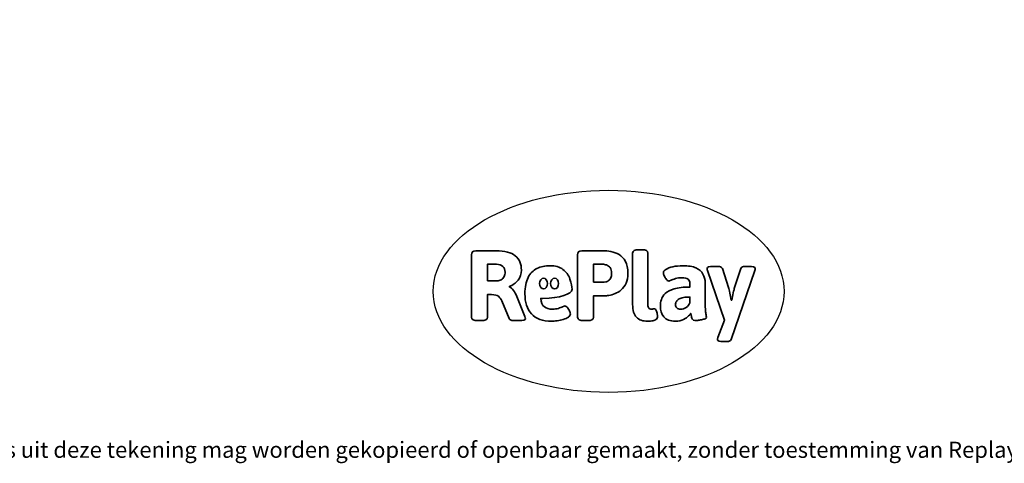
# Model space of a CAD drawing. Units: millimetres. Extents: x -4534 to 400417, y -3372 to 4139.
# Drawn here: x -1792 to 3401, y -3372 to -1030 of the extents above; entities that cross this region are included whole.
import ezdxf

# ---------------------------------------------------------------- set-up
doc = ezdxf.new("R2010")
doc.units = ezdxf.units.MM
doc.layers.add('Benaming', color=7, linetype='Continuous', lineweight=20, true_color=0x00a19a)
doc.layers.add('Logo-Copywrite', color=7, linetype='Continuous')
doc.styles.get("Standard").update_dxf_attribs({"font": 'arial.ttf'})
doc.styles.add('VR Benaming txt 140', font='arial.ttf', dxfattribs={"height": 140})

# ---------------------------------------------------------------- blocks, each defined once
blk = doc.blocks.new('onderschrift')
at = {"layer": 'Logo-Copywrite'}
blk.add_ellipse((1314.4, -2464.5), major_axis=(924.9, 0), ratio=0.576701, dxfattribs=at)
at = {"layer": 'Logo-Copywrite', "lineweight": 35}
for points, knots in [([(623.9, -2618.7), (602.2, -2618.7), (591.4, -2612.9), (591.4, -2601.3), (591.4, -2601.3), (591.4, -2271.9), (591.4, -2271.9), (591.4, -2257.5), (598.6, -2250.2), (613.1, -2250.2), (613.1, -2250.2), (719, -2250.2), (719, -2250.2), (766.1, -2250.2), (800.4, -2259.1), (822, -2276.8), (843.5, -2294.6), (854.3, -2319.7), (854.3, -2352.3), (854.3, -2373.3), (848.4, -2391.2), (836.6, -2405.9), (824.8, -2420.5), (809.5, -2431.5), (790.7, -2438.7), (790.7, -2438.7), (790.7, -2440.9), (790.7, -2440.9), (797.6, -2443.4), (804.7, -2449.5), (811.9, -2459.1), (819.1, -2468.7), (825.1, -2479.3), (829.8, -2490.9), (829.8, -2490.9), (872.5, -2597.5), (872.5, -2597.5), (874.3, -2602.3), (875.3, -2605.7), (875.3, -2607.9), (875.3, -2615.1), (864.4, -2618.7), (842.7, -2618.7), (842.7, -2618.7), (820.4, -2618.7), (820.4, -2618.7), (812.4, -2618.7), (805.6, -2617.9), (800, -2616.3), (794.4, -2614.7), (790.7, -2611.7), (788.9, -2607.3), (788.9, -2607.3), (751.1, -2514.2), (751.1, -2514.2), (745.6, -2503.4), (739.6, -2495.2), (732.9, -2489.8), (726.2, -2484.3), (713.9, -2481.6), (696.2, -2481.6), (696.2, -2481.6), (675, -2481.6), (675, -2481.6), (675, -2481.6), (675, -2601.3), (675, -2601.3), (675, -2612.9), (664.1, -2618.7), (642.4, -2618.7), (642.4, -2618.7), (623.9, -2618.7), (623.9, -2618.7)], [0, 0, 0, 0, 1, 1, 1, 2, 2, 2, 3, 3, 3, 4, 4, 4, 5, 5, 5, 6, 6, 6, 7, 7, 7, 8, 8, 8, 9, 9, 9, 10, 10, 10, 11, 11, 11, 12, 12, 12, 13, 13, 13, 14, 14, 14, 15, 15, 15, 16, 16, 16, 17, 17, 17, 18, 18, 18, 19, 19, 19, 20, 20, 20, 21, 21, 21, 22, 22, 22, 23, 23, 23, 24, 24, 24, 24]), ([(1183.3, -2618.7), (1161.6, -2618.7), (1150.7, -2612.9), (1150.7, -2601.3), (1150.7, -2601.3), (1150.7, -2271.9), (1150.7, -2271.9), (1150.7, -2257.5), (1158, -2250.2), (1172.5, -2250.2), (1172.5, -2250.2), (1286.5, -2250.2), (1286.5, -2250.2), (1298.5, -2250.2), (1311.9, -2251.6), (1326.7, -2254.3), (1341.6, -2257), (1355.8, -2262.4), (1369.4, -2270.3), (1383, -2278.3), (1394.1, -2290.2), (1402.8, -2306.2), (1411.5, -2322.1), (1415.8, -2343.1), (1415.8, -2369.2), (1415.8, -2390.2), (1412.6, -2407.8), (1406, -2421.9), (1399.5, -2436), (1391.1, -2447.5), (1380.8, -2456.4), (1370.5, -2465.2), (1359.6, -2471.9), (1348.2, -2476.5), (1336.8, -2481), (1326, -2484.1), (1315.9, -2485.7), (1305.7, -2487.3), (1297.8, -2488.2), (1292, -2488.2), (1292, -2488.2), (1234.4, -2488.2), (1234.4, -2488.2), (1234.4, -2488.2), (1234.4, -2601.3), (1234.4, -2601.3), (1234.4, -2612.9), (1223.5, -2618.7), (1201.8, -2618.7), (1201.8, -2618.7), (1183.3, -2618.7), (1183.3, -2618.7)], [0, 0, 0, 0, 1, 1, 1, 2, 2, 2, 3, 3, 3, 4, 4, 4, 5, 5, 5, 6, 6, 6, 7, 7, 7, 8, 8, 8, 9, 9, 9, 10, 10, 10, 11, 11, 11, 12, 12, 12, 13, 13, 13, 14, 14, 14, 15, 15, 15, 16, 16, 16, 17, 17, 17, 17]), ([(1520.3, -2622), (1507.7, -2622), (1496.3, -2620.3), (1486.4, -2616.8), (1476.4, -2613.4), (1468.1, -2608.1), (1461.4, -2600.8), (1454.7, -2593.6), (1449.6, -2584.4), (1446.2, -2573.4), (1442.7, -2562.3), (1441, -2549.2), (1441, -2534), (1441, -2534), (1441, -2262.1), (1441, -2262.1), (1441, -2250.5), (1451.9, -2244.7), (1473.6, -2244.7), (1473.6, -2244.7), (1488.8, -2244.7), (1488.8, -2244.7), (1510.6, -2244.7), (1521.4, -2250.5), (1521.4, -2262.1), (1521.4, -2262.1), (1521.4, -2535.1), (1521.4, -2535.1), (1521.4, -2543), (1523, -2548.9), (1526, -2552.7), (1529.1, -2556.5), (1534.1, -2558.4), (1541, -2558.4), (1543.5, -2558.4), (1546.2, -2558.1), (1549.1, -2557.3), (1552, -2556.6), (1554.2, -2556.3), (1555.7, -2556.3), (1559.3, -2556.3), (1562.4, -2559.3), (1564.9, -2565.2), (1567.4, -2571.2), (1569.3, -2577.4), (1570.6, -2583.7), (1571.9, -2590), (1572.5, -2593.9), (1572.5, -2595.4), (1572.5, -2603.7), (1569.3, -2609.8), (1563, -2613.6), (1556.6, -2617.4), (1549.4, -2619.7), (1541.3, -2620.6), (1533.1, -2621.5), (1526.1, -2622), (1520.3, -2622)], [0, 0, 0, 0, 1, 1, 1, 2, 2, 2, 3, 3, 3, 4, 4, 4, 5, 5, 5, 6, 6, 6, 7, 7, 7, 8, 8, 8, 9, 9, 9, 10, 10, 10, 11, 11, 11, 12, 12, 12, 13, 13, 13, 14, 14, 14, 15, 15, 15, 16, 16, 16, 17, 17, 17, 18, 18, 18, 19, 19, 19, 19]), ([(675, -2409.4), (675, -2409.4), (726.6, -2409.4), (726.6, -2409.4), (734.2, -2409.4), (741.2, -2407.3), (747.5, -2403.1), (753.9, -2399), (758.9, -2393.4), (762.7, -2386.3), (766.5, -2379.2), (768.4, -2371.4), (768.4, -2362.7), (768.4, -2350), (764.4, -2339.9), (756.2, -2332.5), (748.1, -2325.1), (736.9, -2321.4), (722.8, -2321.4), (722.8, -2321.4), (675, -2321.4), (675, -2321.4), (675, -2321.4), (675, -2409.4), (675, -2409.4)], [0, 0, 0, 0, 1, 1, 1, 2, 2, 2, 3, 3, 3, 4, 4, 4, 5, 5, 5, 6, 6, 6, 7, 7, 7, 8, 8, 8, 8]), ([(1121.4, -2453.6), (1121.4, -2440.4), (1118.3, -2420.7), (1110.5, -2399.5), (1102.7, -2378.3), (1090.3, -2361.3), (1073.3, -2348.5), (1056.3, -2335.6), (1033.5, -2329.2), (1004.8, -2329.2), (979.1, -2329.2), (956.3, -2334.1), (936.4, -2343.9), (916.5, -2353.6), (900.9, -2369.4), (889.7, -2391.1), (878.4, -2412.8), (872.8, -2441.6), (872.8, -2477.5), (872.8, -2521.3), (884.1, -2556.4), (906.8, -2582.6), (929.4, -2608.9), (965.4, -2622), (1014.6, -2622), (1022.2, -2622), (1031.5, -2621.3), (1042.6, -2619.8), (1053.6, -2618.4), (1064.5, -2616), (1075.2, -2612.8), (1085.9, -2609.5), (1094.7, -2605.4), (1101.8, -2600.5), (1108.9, -2595.6), (1112.4, -2589.8), (1112.4, -2582.9), (1112.4, -2579.3), (1110.9, -2574.2), (1107.8, -2567.7), (1104.7, -2561.2), (1101, -2555.2), (1096.6, -2549.7), (1092.3, -2544.3), (1088.1, -2541.6), (1084.2, -2541.6), (1081.6, -2541.6), (1077.4, -2542.9), (1071.4, -2545.7), (1065.4, -2548.4), (1058, -2551.2), (1049.1, -2554.1), (1040.2, -2557), (1030, -2558.4), (1018.4, -2558.4), (1000.7, -2558.4), (986.3, -2554.4), (975.2, -2546.2), (964.2, -2538.1), (957.2, -2523), (955.9, -2501.6), (959.9, -2501.6), (962.3, -2501.6), (967.5, -2501.6), (1057.4, -2501.6), (1121.4, -2478.9), (1121.4, -2453.6)], [0, 0, 0, 0, 1, 1, 1, 2, 2, 2, 3, 3, 3, 4, 4, 4, 5, 5, 5, 6, 6, 6, 7, 7, 7, 8, 8, 8, 9, 9, 9, 10, 10, 10, 11, 11, 11, 12, 12, 12, 13, 13, 13, 14, 14, 14, 15, 15, 15, 16, 16, 16, 17, 17, 17, 18, 18, 18, 19, 19, 19, 20, 20, 20, 21, 21, 21, 22, 22, 22, 22]), ([(1234.4, -2416.4), (1234.4, -2416.4), (1282.7, -2416.4), (1282.7, -2416.4), (1287.8, -2416.4), (1293.1, -2415.8), (1298.8, -2414.5), (1304.4, -2413.3), (1309.5, -2410.9), (1314.2, -2407.5), (1318.9, -2404), (1322.7, -2399.2), (1325.6, -2393.1), (1328.5, -2386.9), (1330, -2379), (1330, -2369.2), (1330, -2356.1), (1327.4, -2346.2), (1322.4, -2339.3), (1317.3, -2332.4), (1311.2, -2327.7), (1303.9, -2325.2), (1296.7, -2322.7), (1289.6, -2321.4), (1282.7, -2321.4), (1282.7, -2321.4), (1234.4, -2321.4), (1234.4, -2321.4), (1234.4, -2321.4), (1234.4, -2416.4), (1234.4, -2416.4)], [0, 0, 0, 0, 1, 1, 1, 2, 2, 2, 3, 3, 3, 4, 4, 4, 5, 5, 5, 6, 6, 6, 7, 7, 7, 8, 8, 8, 9, 9, 9, 10, 10, 10, 10]), ([(1667.5, -2622), (1638.2, -2622), (1617.5, -2614.3), (1605.3, -2598.9), (1593.2, -2583.5), (1587.1, -2564.8), (1587.1, -2542.7), (1587.1, -2531.5), (1588.8, -2520), (1592.3, -2508.2), (1595.7, -2496.4), (1602.7, -2485.5), (1613.2, -2475.3), (1623.7, -2465.2), (1639.4, -2457), (1660.2, -2450.9), (1681, -2444.7), (1708.6, -2441.6), (1743, -2441.6), (1743, -2441.6), (1743, -2423.7), (1743, -2423.7), (1743, -2413.2), (1739.7, -2405.4), (1733, -2400.4), (1726.3, -2395.3), (1715.5, -2392.7), (1700.7, -2392.7), (1687.6, -2392.7), (1676.3, -2394.2), (1666.7, -2397.1), (1657.1, -2400), (1649.3, -2402.9), (1643.4, -2405.8), (1637.4, -2408.7), (1633.3, -2410.1), (1631.1, -2410.1), (1627.5, -2410.1), (1623.4, -2407.3), (1618.9, -2401.7), (1614.4, -2396.1), (1610.6, -2389.8), (1607.5, -2382.7), (1604.4, -2375.6), (1602.9, -2370.3), (1602.9, -2366.7), (1602.9, -2360.5), (1607.3, -2354.5), (1616.2, -2348.7), (1625.1, -2343), (1637.4, -2338.2), (1653.1, -2334.6), (1668.9, -2331), (1686.7, -2329.2), (1706.6, -2329.2), (1735.2, -2329.2), (1758.1, -2333.1), (1775.1, -2340.9), (1792.1, -2348.7), (1804.4, -2359.3), (1812, -2372.9), (1819.6, -2386.5), (1823.4, -2402.2), (1823.4, -2419.9), (1823.4, -2419.9), (1823.4, -2522), (1823.4, -2522), (1823.4, -2540.9), (1824, -2555.3), (1825.1, -2565.2), (1826.1, -2575.2), (1827.2, -2582.6), (1828.3, -2587.5), (1829.4, -2592.4), (1829.9, -2596.8), (1829.9, -2600.8), (1829.9, -2604.1), (1827.5, -2606.8), (1822.6, -2609), (1817.7, -2611.1), (1811.8, -2612.9), (1804.7, -2614.4), (1797.6, -2615.8), (1790.7, -2616.8), (1784, -2617.4), (1777.3, -2617.9), (1772.4, -2618.2), (1769.1, -2618.2), (1763.3, -2618.2), (1759.1, -2616.1), (1756.3, -2611.9), (1753.6, -2607.8), (1751.7, -2602.7), (1750.6, -2596.7), (1749.5, -2590.8), (1748.5, -2585.4), (1747.4, -2580.7), (1746.3, -2582.9), (1742.6, -2587.3), (1736.2, -2594), (1729.9, -2600.7), (1721, -2607.1), (1709.6, -2613), (1698.2, -2619), (1684.2, -2622), (1667.5, -2622)], [0, 0, 0, 0, 1, 1, 1, 2, 2, 2, 3, 3, 3, 4, 4, 4, 5, 5, 5, 6, 6, 6, 7, 7, 7, 8, 8, 8, 9, 9, 9, 10, 10, 10, 11, 11, 11, 12, 12, 12, 13, 13, 13, 14, 14, 14, 15, 15, 15, 16, 16, 16, 17, 17, 17, 18, 18, 18, 19, 19, 19, 20, 20, 20, 21, 21, 21, 22, 22, 22, 23, 23, 23, 24, 24, 24, 25, 25, 25, 26, 26, 26, 27, 27, 27, 28, 28, 28, 29, 29, 29, 30, 30, 30, 31, 31, 31, 32, 32, 32, 33, 33, 33, 34, 34, 34, 35, 35, 35, 35]), ([(1921.2, -2729.6), (1899.4, -2729.6), (1888.6, -2725.7), (1888.6, -2718.1), (1888.6, -2716.7), (1888.8, -2715.2), (1889.1, -2713.5), (1889.5, -2711.9), (1890, -2710.2), (1890.8, -2708.4), (1890.8, -2708.4), (1925.1, -2616.8), (1925.1, -2616.8), (1925.1, -2616.8), (1835.3, -2354.2), (1835.3, -2354.2), (1835, -2352.4), (1834.5, -2350.6), (1834, -2349), (1833.4, -2347.4), (1833.2, -2345.9), (1833.2, -2344.4), (1833.2, -2336.4), (1844.2, -2332.5), (1866.3, -2332.5), (1866.3, -2332.5), (1883.7, -2332.5), (1883.7, -2332.5), (1891.7, -2332.5), (1898.4, -2333.3), (1903.8, -2334.9), (1909.2, -2336.5), (1912.7, -2339.5), (1914.1, -2343.9), (1914.1, -2343.9), (1946.2, -2444.4), (1946.2, -2444.4), (1948, -2450.5), (1950.3, -2460.1), (1953.2, -2473.1), (1956.1, -2486.2), (1958.8, -2498.5), (1961.4, -2510.1), (1961.4, -2510.1), (1963.5, -2510.1), (1963.5, -2510.1), (1966.1, -2498.5), (1968.8, -2486.1), (1971.7, -2472.9), (1974.6, -2459.7), (1976.9, -2450.2), (1978.8, -2444.4), (1978.8, -2444.4), (2010.8, -2343.9), (2010.8, -2343.9), (2012.2, -2339.5), (2015.7, -2336.5), (2021.1, -2334.9), (2026.6, -2333.3), (2033.3, -2332.5), (2041.2, -2332.5), (2041.2, -2332.5), (2054.3, -2332.5), (2054.3, -2332.5), (2076, -2332.5), (2086.9, -2336.4), (2086.9, -2344.4), (2086.9, -2346.9), (2086.3, -2350.2), (2085.2, -2354.2), (2085.2, -2354.2), (1960.8, -2718.1), (1960.8, -2718.1), (1959.4, -2722.5), (1955.9, -2725.5), (1950.5, -2727.1), (1945.1, -2728.7), (1938.4, -2729.6), (1930.4, -2729.6), (1930.4, -2729.6), (1921.2, -2729.6), (1921.2, -2729.6)], [0, 0, 0, 0, 1, 1, 1, 2, 2, 2, 3, 3, 3, 4, 4, 4, 5, 5, 5, 6, 6, 6, 7, 7, 7, 8, 8, 8, 9, 9, 9, 10, 10, 10, 11, 11, 11, 12, 12, 12, 13, 13, 13, 14, 14, 14, 15, 15, 15, 16, 16, 16, 17, 17, 17, 18, 18, 18, 19, 19, 19, 20, 20, 20, 21, 21, 21, 22, 22, 22, 23, 23, 23, 24, 24, 24, 25, 25, 25, 26, 26, 26, 27, 27, 27, 27]), ([(956.1, -2443.4), (947.9, -2432.3), (947.9, -2414.3), (956.1, -2403.2), (964.2, -2392.1), (977.5, -2392.1), (985.7, -2403.2), (993.9, -2414.3), (993.9, -2432.3), (985.7, -2443.4), (977.5, -2454.5), (964.2, -2454.5), (956.1, -2443.4)], [0, 0, 0, 0, 1, 1, 1, 2, 2, 2, 3, 3, 3, 4, 4, 4, 4]), ([(1014.5, -2403.2), (1022.6, -2392.1), (1035.9, -2392.1), (1044.1, -2403.2), (1052.3, -2414.3), (1052.3, -2432.3), (1044.1, -2443.4), (1035.9, -2454.5), (1022.6, -2454.5), (1014.5, -2443.4), (1006.3, -2432.3), (1006.3, -2414.3), (1014.5, -2403.2)], [0, 0, 0, 0, 1, 1, 1, 2, 2, 2, 3, 3, 3, 4, 4, 4, 4]), ([(1694.1, -2558.4), (1704.6, -2558.4), (1714.3, -2555.2), (1723.2, -2548.7), (1732.1, -2542.1), (1738.7, -2534), (1743, -2524.2), (1743, -2524.2), (1743, -2494.3), (1743, -2494.3), (1730, -2494.3), (1718.8, -2495.2), (1709.4, -2497), (1699.9, -2498.9), (1692.1, -2501.4), (1685.7, -2504.7), (1679.4, -2507.9), (1674.7, -2512.1), (1671.6, -2517.1), (1668.5, -2522.2), (1667, -2528), (1667, -2534.5), (1667, -2541.4), (1669.2, -2547.1), (1673.8, -2551.6), (1678.3, -2556.2), (1685.1, -2558.4), (1694.1, -2558.4)], [0, 0, 0, 0, 1, 1, 1, 2, 2, 2, 3, 3, 3, 4, 4, 4, 5, 5, 5, 6, 6, 6, 7, 7, 7, 8, 8, 8, 9, 9, 9, 9])]:
    blk.add_open_spline(points, degree=3, knots=knots, dxfattribs=at)
at = {"layer": 'Logo-Copywrite', "insert": (-4540.5, -3258), "char_height": 85, "attachment_point": 1}
blk.add_mtext_dynamic_manual_height_columns('{\\fAsap|b0|i0|c0|p2;Copyright © Replay Profs in Playgrounds B.V. Niets uit deze tekening mag worden gekopieerd of openbaar gemaakt, zonder toestemming van Replay Profs in Playgrounds B.V.}', width=10615.551, gutter_width=10, heights=[0], dxfattribs=at)

msp = doc.modelspace()

# ---------------------------------------------------------------- block references
msp.add_blockref('onderschrift', (0, 0))

# ---------------------------------------------------------------- texts
at = {"layer": 'Benaming', "insert": (-4137.5, -1032.5), "char_height": 140, "attachment_point": 1, "style": 'VR Benaming txt 140'}
msp.add_mtext_dynamic_manual_height_columns('\\pi2885.65851;{\\fOpen Sans|b0|i0|c0|p34;\\H0.83333x;WP-P01 - Parcourstoestel Cheyenne}', width=8472.759, gutter_width=12.5, heights=[0], dxfattribs=at)

doc.saveas('drawing.dxf')
